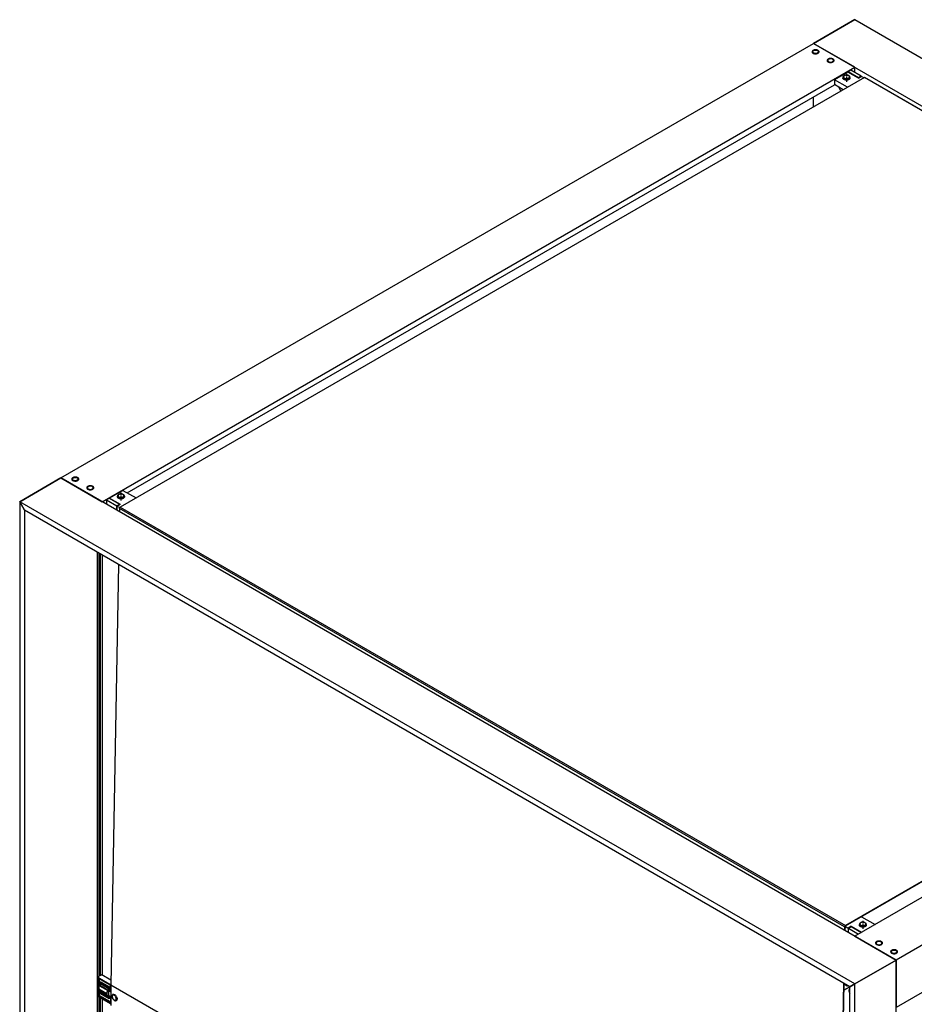
# Model space of a CAD drawing. Extents: x 1364 to 3789, y 1015 to 3815.
# Drawn here: x 1364 to 2663, y 2385 to 3815 of the extents above; entities that cross this region are included whole.
import ezdxf

# ---------------------------------------------------------------- set-up
doc = ezdxf.new("R2010")
doc.units = 0
doc.layers.add('CAPA_1', color=7, linetype='CONTINUOUS')

msp = doc.modelspace()

# ---------------------------------------------------------------- linework, layer by layer
at = {"layer": 'CAPA_1', "color": 7}
for points in [[(2516.5, 3780), (2576.4, 3814.6)], [(2576.4, 3814.6), (2516.5, 3780)], [(2576.4, 3814.6), (3788.7, 3114.6)], [(1423.9, 3149.2), (2516.5, 3780)], [(2516.5, 3780), (3728.9, 3080.1)], [(2576.4, 3745.4), (2516.5, 3780)], [(2523, 3765.9), (2523.6, 3766.3), (2524, 3766.8), (2524.3, 3767.3), (2524.5, 3767.8), (2524.4, 3768.4), (2524.2, 3768.9), (2523.8, 3769.4), (2523.3, 3769.8), (2522.6, 3770.2), (2521.9, 3770.5), (2521, 3770.8), (2520.1, 3770.9), (2519.1, 3770.9), (2518.2, 3770.8), (2517.3, 3770.7), (2516.5, 3770.4), (2515.8, 3770), (2515.2, 3769.6), (2514.7, 3769.2), (2514.4, 3768.6), (2514.3, 3768.1), (2514.4, 3767.6), (2514.6, 3767), (2514.9, 3766.5), (2515.5, 3766.1), (2516.1, 3765.7), (2516.9, 3765.4), (2517.8, 3765.2), (2518.7, 3765.1), (2519.6, 3765), (2520.5, 3765.1), (2521.4, 3765.3), (2522.3, 3765.6), (2523, 3765.9)], [(2516.4, 3769.7), (2517.1, 3770), (2517.9, 3770.2), (2518.7, 3770.4), (2519.6, 3770.4), (2520.5, 3770.3), (2521.3, 3770.1), (2522, 3769.8), (2522.6, 3769.5), (2523.1, 3769.1), (2523.4, 3768.6), (2523.5, 3768.1), (2523.5, 3767.6), (2523.3, 3767.1), (2522.9, 3766.7), (2522.3, 3766.3), (2521.7, 3766), (2520.9, 3765.7), (2520, 3765.6), (2519.2, 3765.6), (2518.3, 3765.6), (2517.5, 3765.8), (2516.8, 3766.1), (2516.1, 3766.5), (2515.7, 3766.9), (2515.4, 3767.4), (2515.2, 3767.8), (2515.3, 3768.4), (2515.5, 3768.8), (2515.9, 3769.3), (2516.4, 3769.7)], [(2544.8, 3753.3), (2545.4, 3753.7), (2545.9, 3754.2), (2546.2, 3754.7), (2546.3, 3755.2), (2546.2, 3755.8), (2546, 3756.3), (2545.7, 3756.8), (2545.1, 3757.2), (2544.5, 3757.6), (2543.7, 3757.9), (2542.8, 3758.1), (2541.9, 3758.3), (2541, 3758.3), (2540.1, 3758.2), (2539.2, 3758.1), (2538.3, 3757.8), (2537.6, 3757.4), (2537, 3757), (2536.6, 3756.6), (2536.3, 3756), (2536.1, 3755.5), (2536.2, 3755), (2536.4, 3754.4), (2536.8, 3753.9), (2537.3, 3753.5), (2538, 3753.1), (2538.7, 3752.8), (2539.6, 3752.6), (2540.5, 3752.5), (2541.4, 3752.4), (2542.4, 3752.5), (2543.3, 3752.7), (2544.1, 3752.9), (2544.8, 3753.3)], [(2544.2, 3753.7), (2544.7, 3754.1), (2545.1, 3754.5), (2545.3, 3755), (2545.4, 3755.5), (2545.2, 3756), (2544.9, 3756.5), (2544.5, 3756.9), (2543.8, 3757.2), (2543.1, 3757.5), (2542.3, 3757.7), (2541.4, 3757.8), (2540.6, 3757.7), (2539.7, 3757.6), (2538.9, 3757.4), (2538.3, 3757.1), (2537.7, 3756.7), (2537.3, 3756.2), (2537.1, 3755.7), (2537.1, 3755.2), (2537.2, 3754.7), (2537.5, 3754.3), (2538, 3753.9), (2538.6, 3753.5), (2539.3, 3753.2), (2540.1, 3753), (2541, 3753), (2541.9, 3753), (2542.7, 3753.1), (2543.5, 3753.3), (2544.2, 3753.7)], [(1483.8, 3114.6), (2576.4, 3745.4)], [(2566.2, 3738.5), (2546.8, 3727.3)], [(2563.9, 3734.1), (2563.4, 3734.1), (2562.9, 3734), (2562, 3733.8), (2561.2, 3733.5), (2560.5, 3733.1), (2559.9, 3732.5), (2559.5, 3732), (2559.2, 3731.5), (2559.2, 3731.1), (2559.2, 3730.7)], [(2567.2, 3729.8), (2567.8, 3730.2), (2568.2, 3730.6), (2568.4, 3731.1), (2568.5, 3731.6), (2568.4, 3732.1), (2568.1, 3732.5), (2567.6, 3733), (2567.1, 3733.3), (2566.4, 3733.6), (2565.6, 3733.8), (2564.8, 3733.9), (2563.9, 3734), (2563.1, 3733.9), (2562.3, 3733.7), (2561.6, 3733.4), (2561, 3733.1), (2560.5, 3732.7), (2560.2, 3732.2), (2560, 3731.7), (2560, 3731.2), (2560.2, 3730.7), (2560.6, 3730.3), (2561.1, 3729.9), (2561.7, 3729.5), (2562.5, 3729.3), (2563.3, 3729.1), (2564.1, 3729.1), (2565, 3729.1), (2565.8, 3729.2), (2566.6, 3729.5), (2567.2, 3729.8)], [(2569.3, 3730.8), (2569.3, 3730.9), (2569.3, 3731.1), (2569.2, 3731.6), (2568.9, 3732.2), (2568.5, 3732.6), (2568, 3733.1), (2567.3, 3733.4), (2566.6, 3733.8), (2566, 3733.9), (2565.4, 3734), (2564.8, 3734.1), (2564.3, 3734.1), (2563.9, 3734.1)], [(2564.2, 3736.1), (2564.2, 3732.8)], [(2564.2, 3731.5), (2564.2, 3729)], [(2581.5, 3729.7), (2566.2, 3738.5)], [(2570.7, 3741.1), (2566.5, 3738.7)], [(2581.5, 3730.1), (2566.5, 3738.7)], [(2566.5, 3738.3), (2566.5, 3738.7)], [(2585.7, 3732.5), (2570.7, 3741.1)], [(2576.4, 3737.8), (2576.4, 3745.4)], [(2585.7, 3732.5), (2581.5, 3730.1)], [(2581.5, 3729.7), (2586, 3732.3)], [(2585.7, 3732.1), (2585.7, 3732.5)], [(2589.6, 3730.2), (2586, 3732.3)], [(2590.2, 3730.6), (1510.1, 3107)], [(1520.3, 3127.4), (2547, 3720.2)], [(2546.8, 3727.3), (2546.8, 3720.4)], [(2565.6, 3716.4), (2546.8, 3727.3)], [(2559.6, 3712.9), (2546.8, 3720.4)], [(2559.2, 3730.8), (2559.2, 3730.8), (2559.2, 3730.8)], [(2569.3, 3730.8), (2569.2, 3730.2), (2568.9, 3729.7), (2568.5, 3729.2), (2567.8, 3728.8), (2567.1, 3728.4), (2566.2, 3728.1), (2565.3, 3728), (2564.3, 3727.9), (2563.3, 3727.9), (2562.3, 3728.1), (2561.5, 3728.4), (2560.7, 3728.7), (2560.1, 3729.2), (2559.6, 3729.7), (2559.3, 3730.2), (2559.2, 3730.8)], [(2559.2, 3730.8), (2559.2, 3729.7)], [(2569.3, 3729.7), (2569.2, 3729.2), (2569, 3728.7), (2568.6, 3728.2), (2568, 3727.7), (2567.3, 3727.4), (2566.5, 3727.1), (2565.6, 3726.9), (2564.7, 3726.8), (2563.8, 3726.8), (2562.8, 3726.9), (2562, 3727.1), (2561.2, 3727.4), (2560.5, 3727.7), (2559.9, 3728.2), (2559.5, 3728.7), (2559.2, 3729.2), (2559.2, 3729.7)], [(2564.2, 3727.7), (2564.2, 3724.5)], [(2569.3, 3729.7), (2569.3, 3730.8)], [(2581.5, 3729.7), (2581.5, 3730.1)], [(2590.2, 3730.6), (2590.6, 3730.7), (2591, 3730.7)], [(3642.7, 3122.9), (2590.2, 3730.6)], [(3643.5, 3123), (2591, 3730.7)], [(2553, 3716.7), (2556.3, 3711)], [(2556.3, 3711), (2553, 3716.7)], [(2516.5, 3688), (2516.5, 3702.6)], [(1364.1, 3114.6), (1423.9, 3149.2)], [(1423.9, 3149.2), (1364.1, 3114.6)], [(2636.3, 2449.2), (1423.9, 3149.2)], [(1423.9, 3149.2), (1483.8, 3114.6)], [(1448.3, 3145.5), (1448.9, 3145.9), (1449.4, 3146.3), (1449.7, 3146.9), (1449.8, 3147.4), (1449.8, 3147.9), (1449.6, 3148.5), (1449.2, 3149), (1448.7, 3149.4), (1448, 3149.8), (1447.2, 3150.1), (1446.4, 3150.3), (1445.4, 3150.4), (1444.5, 3150.5), (1443.6, 3150.4), (1442.7, 3150.2), (1441.9, 3150), (1441.2, 3149.6), (1440.6, 3149.2), (1440.1, 3148.7), (1439.8, 3148.2), (1439.7, 3147.7), (1439.7, 3147.1), (1439.9, 3146.6), (1440.3, 3146.1), (1440.8, 3145.7), (1441.5, 3145.3), (1442.3, 3145), (1443.1, 3144.8), (1444, 3144.6), (1445, 3144.6), (1445.9, 3144.7), (1446.8, 3144.8), (1447.6, 3145.1), (1448.3, 3145.5)], [(1441.8, 3149.2), (1442.5, 3149.6), (1443.2, 3149.8), (1444.1, 3149.9), (1445, 3149.9), (1445.8, 3149.9), (1446.6, 3149.7), (1447.4, 3149.4), (1448, 3149), (1448.5, 3148.6), (1448.8, 3148.2), (1448.9, 3147.7), (1448.9, 3147.2), (1448.6, 3146.7), (1448.2, 3146.2), (1447.7, 3145.8), (1447, 3145.5), (1446.2, 3145.3), (1445.4, 3145.2), (1444.5, 3145.1), (1443.7, 3145.2), (1442.9, 3145.4), (1442.1, 3145.7), (1441.5, 3146), (1441, 3146.4), (1440.7, 3146.9), (1440.6, 3147.4), (1440.6, 3147.9), (1440.9, 3148.4), (1441.2, 3148.8), (1441.8, 3149.2)], [(1470.2, 3132.9), (1470.8, 3133.3), (1471.2, 3133.7), (1471.5, 3134.3), (1471.7, 3134.8), (1471.6, 3135.3), (1471.4, 3135.9), (1471, 3136.4), (1470.5, 3136.8), (1469.8, 3137.2), (1469, 3137.5), (1468.2, 3137.7), (1467.3, 3137.8), (1466.3, 3137.9), (1465.4, 3137.8), (1464.5, 3137.6), (1463.7, 3137.3), (1463, 3137), (1462.4, 3136.6), (1461.9, 3136.1), (1461.6, 3135.6), (1461.5, 3135.1), (1461.5, 3134.5), (1461.8, 3134), (1462.1, 3133.5), (1462.7, 3133.1), (1463.3, 3132.7), (1464.1, 3132.4), (1465, 3132.1), (1465.9, 3132), (1466.8, 3132), (1467.7, 3132.1), (1468.6, 3132.2), (1469.4, 3132.5), (1470.2, 3132.9)], [(1469.5, 3133.2), (1470.1, 3133.6), (1470.5, 3134.1), (1470.7, 3134.5), (1470.7, 3135.1), (1470.6, 3135.5), (1470.3, 3136), (1469.8, 3136.4), (1469.2, 3136.8), (1468.5, 3137.1), (1467.7, 3137.3), (1466.8, 3137.3), (1465.9, 3137.3), (1465.1, 3137.2), (1464.3, 3136.9), (1463.6, 3136.6), (1463.1, 3136.2), (1462.7, 3135.8), (1462.5, 3135.3), (1462.4, 3134.8), (1462.5, 3134.3), (1462.9, 3133.8), (1463.3, 3133.4), (1464, 3133.1), (1464.7, 3132.8), (1465.5, 3132.6), (1466.4, 3132.5), (1467.2, 3132.5), (1468.1, 3132.7), (1468.8, 3132.9), (1469.5, 3133.2)], [(1514, 3131), (1494.6, 3119.8)], [(1514, 3131), (1532.9, 3120.1)], [(1494.3, 3119.6), (1490.1, 3117.2)], [(1490.1, 3117.2), (1505, 3108.6)], [(1490.1, 3117.2), (1490.1, 3111)], [(1494.3, 3119.6), (1509.2, 3111)], [(1494.6, 3119.8), (1509.8, 3111)], [(1494.6, 3119.8), (1494.6, 3119.5)], [(1516.1, 3122.7), (1516, 3122.2), (1515.7, 3121.7), (1515.3, 3121.2), (1514.7, 3120.8), (1514.1, 3120.4), (1513.3, 3120.1), (1512.4, 3119.9), (1511.4, 3119.8), (1510.5, 3119.8), (1509.6, 3119.9), (1508.7, 3120.1), (1507.9, 3120.4), (1507.2, 3120.8), (1506.7, 3121.2), (1506.2, 3121.7), (1506, 3122.2), (1505.9, 3122.8)], [(1505.9, 3122.7), (1505.9, 3121.6)], [(1516.1, 3121.6), (1516, 3121.1), (1515.7, 3120.6), (1515.3, 3120.1), (1514.8, 3119.7), (1514.1, 3119.3), (1513.3, 3119), (1512.4, 3118.8), (1511.5, 3118.7), (1510.5, 3118.7), (1509.6, 3118.8), (1508.7, 3119), (1507.9, 3119.3), (1507.2, 3119.7), (1506.7, 3120.1), (1506.3, 3120.6), (1506, 3121.1), (1505.9, 3121.6)], [(1510.9, 3126), (1510.4, 3126), (1510, 3126), (1509, 3125.8), (1508.2, 3125.5), (1507.4, 3125.1), (1506.8, 3124.6), (1506.4, 3124.1), (1506.1, 3123.6), (1506, 3123.2), (1506, 3122.8)], [(1514, 3121.7), (1514.5, 3122.1), (1514.9, 3122.5), (1515.2, 3123), (1515.2, 3123.5), (1515.1, 3124), (1514.8, 3124.5), (1514.4, 3124.9), (1513.8, 3125.2), (1513.1, 3125.5), (1512.4, 3125.7), (1511.5, 3125.9), (1510.7, 3125.9), (1509.8, 3125.8), (1509, 3125.6), (1508.3, 3125.3), (1507.7, 3125), (1507.2, 3124.6), (1506.9, 3124.1), (1506.8, 3123.6), (1506.8, 3123.1), (1507, 3122.6), (1507.3, 3122.2), (1507.9, 3121.8), (1508.5, 3121.5), (1509.2, 3121.2), (1510, 3121.1), (1510.9, 3121), (1511.7, 3121), (1512.6, 3121.2), (1513.3, 3121.4), (1514, 3121.7)], [(1514.4, 3125.2), (1514, 3125.4), (1513.6, 3125.6), (1513, 3125.8), (1512.4, 3125.9), (1511.8, 3126), (1511.4, 3126), (1510.9, 3126)], [(1511, 3128), (1511, 3124.7)], [(1511, 3123.5), (1511, 3120.9)], [(1511, 3119.6), (1511, 3116.4)], [(1516, 3122.8), (1516, 3123), (1516, 3123.2), (1515.9, 3123.7), (1515.6, 3124.2), (1515.1, 3124.8), (1514.4, 3125.2)], [(1516.1, 3122.8), (1516.1, 3122.8), (1516.1, 3122.7)], [(1516.1, 3121.6), (1516.1, 3122.7)], [(3643.1, 3122.3), (2562.2, 2498.2)], [(3642.7, 3122.9), (2562.6, 2499.3)], [(1364.1, 3114.6), (1371.2, 3102.2)], [(2576.4, 2414.7), (1364.1, 3114.6)], [(1371.2, 3102.2), (1364.1, 3114.6)], [(1364.1, 3114.6), (1364.1, 1714.7)], [(1509.2, 3111), (1505, 3108.6)], [(1505, 3108.6), (1505, 3102.3)], [(1505.3, 3108.4), (1509.8, 3111)], [(1505.3, 3102.2), (1505.3, 3108.4)], [(1505.3, 3108.4), (1509.3, 3106.1)], [(1508.9, 3105), (1508.8, 3100.2)], [(1508.9, 3105), (1509, 3105.5), (1509.3, 3106.1), (1509.7, 3106.6), (1510.1, 3107)], [(2561.4, 2497.3), (1508.9, 3105)], [(1509.2, 3111), (1509.2, 3110.6)], [(1510.1, 3107), (2562.6, 2499.3)], [(3669, 3114.6), (2576.4, 2483.8)], [(2569.2, 2410.5), (1371.2, 3102.2)], [(1371.2, 3102.2), (1371.2, 1718.9)], [(3728.9, 3080.1), (2636.3, 2449.2)], [(1476.6, 3041.3), (1476.6, 1779.7)], [(1478.9, 3040), (1478.9, 2425.1)], [(1480, 2427.4), (1480, 3039.4)], [(1481.5, 2426.6), (1481.5, 3038.5)], [(1483.8, 3037.2), (1483.8, 2427.3)], [(1507.4, 3023.5), (1496.2, 2413.1)], [(3728.9, 3010.9), (2636.3, 2380.1)], [(2588, 2504.2), (2587.5, 2504.2), (2587, 2504.1), (2586.1, 2504), (2585.2, 2503.7), (2584.5, 2503.3), (2583.8, 2502.8), (2583.4, 2502.3), (2583.1, 2501.8), (2583, 2501.4), (2583, 2500.9)], [(2591, 2499.9), (2591.6, 2500.3), (2592, 2500.7), (2592.2, 2501.2), (2592.3, 2501.7), (2592.2, 2502.2), (2591.9, 2502.6), (2591.4, 2503.1), (2590.9, 2503.4), (2590.2, 2503.7), (2589.4, 2503.9), (2588.6, 2504), (2587.7, 2504), (2586.9, 2504), (2586.1, 2503.8), (2585.4, 2503.5), (2584.7, 2503.2), (2584.3, 2502.7), (2584, 2502.3), (2583.8, 2501.8), (2583.8, 2501.3), (2584, 2500.8), (2584.4, 2500.4), (2584.9, 2500), (2585.5, 2499.6), (2586.3, 2499.4), (2587.1, 2499.2), (2587.9, 2499.2), (2588.8, 2499.2), (2589.6, 2499.3), (2590.4, 2499.6), (2591, 2499.9)], [(2586.1, 2512.1), (2605.7, 2500.7)], [(2588, 2506.2), (2588, 2502.9)], [(2591.4, 2503.4), (2591.1, 2503.6), (2590.6, 2503.8), (2590.1, 2503.9), (2589.5, 2504.1), (2588.9, 2504.2), (2588.4, 2504.2), (2588, 2504.2)], [(2593, 2501), (2593.1, 2501.2), (2593.1, 2501.4), (2592.9, 2501.9), (2592.6, 2502.4), (2592.1, 2502.9), (2591.4, 2503.4)], [(2561.4, 2497.3), (2561.3, 2492.5)], [(2562.6, 2499.3), (2562.1, 2499), (2561.8, 2498.5), (2561.5, 2497.9), (2561.4, 2497.3)], [(2562.2, 2498.2), (2562, 2492.1)], [(2562.2, 2498.2), (2566.8, 2495.6)], [(2571.3, 2498.2), (2566.8, 2495.6)], [(2566.8, 2495.6), (2566.8, 2489.3)], [(2567.1, 2495.4), (2571.3, 2497.8)], [(2567.1, 2495.4), (2581.8, 2486.9)], [(2567.1, 2489.2), (2567.1, 2495.4)], [(2571.3, 2498.2), (2571.3, 2497.8)], [(2571.3, 2498.2), (2586.3, 2489.5)], [(2571.3, 2497.8), (2586, 2489.3)], [(2593.1, 2500.9), (2593, 2500.4), (2592.8, 2499.9), (2592.3, 2499.4), (2591.8, 2498.9), (2591.1, 2498.6), (2590.3, 2498.3), (2589.4, 2498.1), (2588.5, 2498), (2587.5, 2498), (2586.6, 2498.1), (2585.7, 2498.3), (2584.9, 2498.6), (2584.3, 2499), (2583.7, 2499.4), (2583.3, 2499.9), (2583, 2500.4), (2583, 2500.9)], [(2583, 2500.9), (2583, 2499.8)], [(2593.1, 2499.8), (2593, 2499.3), (2592.8, 2498.8), (2592.3, 2498.3), (2591.8, 2497.8), (2591.1, 2497.5), (2590.3, 2497.2), (2589.4, 2497), (2588.5, 2496.9), (2587.6, 2496.9), (2586.6, 2497), (2585.8, 2497.2), (2585, 2497.5), (2584.3, 2497.8), (2583.7, 2498.3), (2583.3, 2498.8), (2583, 2499.3), (2583, 2499.8)], [(2588, 2501.6), (2588, 2499.1)], [(2588, 2497.8), (2588, 2494.5)], [(2593.1, 2501), (2593.1, 2500.9), (2593.1, 2500.9)], [(2593.1, 2499.8), (2593.1, 2500.9)], [(2576.4, 2483.8), (2636.3, 2449.2)], [(2615.1, 2471.8), (2615.7, 2472.2), (2616.2, 2472.7), (2616.5, 2473.2), (2616.6, 2473.7), (2616.6, 2474.3), (2616.4, 2474.8), (2616, 2475.3), (2615.5, 2475.7), (2614.8, 2476.1), (2614, 2476.4), (2613.2, 2476.7), (2612.3, 2476.8), (2611.3, 2476.8), (2610.4, 2476.7), (2609.5, 2476.6), (2608.7, 2476.3), (2608, 2475.9), (2607.4, 2475.5), (2606.9, 2475.1), (2606.6, 2474.5), (2606.5, 2474), (2606.5, 2473.5), (2606.7, 2472.9), (2607.1, 2472.4), (2607.6, 2472), (2608.3, 2471.6), (2609.1, 2471.3), (2609.9, 2471.1), (2610.9, 2471), (2611.8, 2470.9), (2612.7, 2471), (2613.6, 2471.2), (2614.4, 2471.5), (2615.1, 2471.8)], [(2614.5, 2472.2), (2615.1, 2472.6), (2615.5, 2473), (2615.7, 2473.5), (2615.7, 2474), (2615.6, 2474.5), (2615.3, 2475), (2614.8, 2475.4), (2614.2, 2475.7), (2613.5, 2476), (2612.6, 2476.2), (2611.8, 2476.3), (2610.9, 2476.2), (2610.1, 2476.1), (2609.3, 2475.9), (2608.6, 2475.6), (2608.1, 2475.2), (2607.7, 2474.7), (2607.4, 2474.2), (2607.4, 2473.7), (2607.5, 2473.2), (2607.8, 2472.8), (2608.3, 2472.4), (2608.9, 2472), (2609.7, 2471.7), (2610.5, 2471.5), (2611.3, 2471.5), (2612.2, 2471.5), (2613.1, 2471.6), (2613.8, 2471.9), (2614.5, 2472.2)], [(2637, 2459.2), (2637.6, 2459.6), (2638, 2460.1), (2638.3, 2460.6), (2638.5, 2461.1), (2638.4, 2461.7), (2638.2, 2462.2), (2637.8, 2462.7), (2637.3, 2463.1), (2636.6, 2463.5), (2635.9, 2463.8), (2635, 2464), (2634.1, 2464.2), (2633.2, 2464.2), (2632.2, 2464.1), (2631.3, 2463.9), (2630.5, 2463.7), (2629.8, 2463.3), (2629.2, 2462.9), (2628.7, 2462.5), (2628.4, 2461.9), (2628.3, 2461.4), (2628.4, 2460.9), (2628.6, 2460.3), (2629, 2459.8), (2629.5, 2459.4), (2630.1, 2459), (2630.9, 2458.7), (2631.8, 2458.5), (2632.7, 2458.4), (2633.6, 2458.3), (2634.6, 2458.4), (2635.4, 2458.6), (2636.3, 2458.8), (2637, 2459.2)], [(2630.4, 2463), (2631.1, 2463.3), (2631.9, 2463.5), (2632.7, 2463.6), (2633.6, 2463.7), (2634.5, 2463.6), (2635.3, 2463.4), (2636, 2463.1), (2636.6, 2462.8), (2637.1, 2462.4), (2637.4, 2461.9), (2637.6, 2461.4), (2637.5, 2460.9), (2637.3, 2460.4), (2636.9, 2460), (2636.3, 2459.6), (2635.7, 2459.2), (2634.9, 2459), (2634, 2458.9), (2633.2, 2458.9), (2632.3, 2458.9), (2631.5, 2459.1), (2630.8, 2459.4), (2630.1, 2459.8), (2629.7, 2460.2), (2629.4, 2460.6), (2629.2, 2461.1), (2629.3, 2461.6), (2629.5, 2462.1), (2629.9, 2462.6), (2630.4, 2463)], [(2636.3, 2449.2), (2576.4, 2414.7)], [(2576.4, 2414.7), (2636.3, 2449.2)], [(2636.3, 1049.4), (2636.3, 2449.2)], [(2636.3, 2449.2), (2636.3, 2380.1)], [(1479.1, 2425.2), (1477.4, 2424.2)], [(1479.1, 2425.2), (1477.4, 2424.2)], [(1477.4, 2424.1), (1477.4, 2424.2), (1477.4, 2424.2)], [(1477.4, 2424.2), (1496.2, 2413.4)], [(1477.4, 2424.1), (1477.4, 2424.1), (1477.4, 2424.2)], [(1477.4, 2424.2), (1477.4, 2424.2), (1477.4, 2424.2)], [(1477.4, 2424.2), (1477.4, 2396.6)], [(1496.2, 2413.2), (1477.4, 2424.1)], [(1477.4, 2424.1), (1477.4, 2396.5)], [(1478.1, 2423), (1478, 2423), (1478, 2422.9)], [(1478, 2422.9), (1478, 2422.9), (1478.1, 2422.9)], [(1478, 2422.9), (1478, 2413.9)], [(1478.1, 2423), (1478.1, 2423), (1478.1, 2423)], [(1478.1, 2422.9), (1478.1, 2423)], [(1478.1, 2423), (1478.1, 2422.9)], [(1495.7, 2412.9), (1478.1, 2423)], [(1478.1, 2423), (1478.1, 2423), (1478.1, 2423), (1478.1, 2423)], [(1478.1, 2423), (1495.7, 2412.8)], [(1478.1, 2422.9), (1478.1, 2413.9)], [(1480, 2428.3), (1478.9, 2428.9)], [(1480, 2428.2), (1478.9, 2428.8)], [(1478.9, 2425.4), (1479.1, 2425.3)], [(1479.1, 2425.2), (1478.9, 2425.3)], [(1479.1, 2425.3), (1479.1, 2425.3), (1479.1, 2425.2)], [(1479.1, 2425.3), (1479.2, 2425.2), (1479.1, 2425.2)], [(1479.1, 2425.2), (1479.1, 2425.2)], [(1479.1, 2425.2), (1479.1, 2425.2)], [(1479.1, 2425.2), (1479.1, 2425.2), (1479.1, 2425.2)], [(1479.1, 2425.2), (1479.1, 2425.2), (1479.1, 2425.2), (1479.1, 2425.2)], [(1479.4, 2414.7), (1479.4, 2422.2)], [(1479.6, 2422.1), (1479.6, 2414.7)], [(1479.7, 2427.7), (1480, 2427.8)], [(1479.8, 2427.6), (1479.8, 2427.6), (1479.7, 2427.7)], [(1479.7, 2427.5), (1479.7, 2427.6), (1479.7, 2427.7)], [(1479.8, 2427.5), (1479.7, 2427.5), (1479.7, 2427.5)], [(1481.4, 2426.6), (1479.7, 2427.5)], [(1479.8, 2427.5), (1479.8, 2427.5), (1479.7, 2427.5), (1479.7, 2427.5)], [(1480, 2427.7), (1479.8, 2427.6)], [(1479.8, 2427.6), (1479.8, 2427.6)], [(1479.8, 2427.6), (1479.8, 2427.5)], [(1481.4, 2426.6), (1479.8, 2427.5)], [(1481.4, 2417.3), (1480.1, 2416.5)], [(1480.2, 2416.5), (1480.1, 2416.5), (1480.1, 2416.4)], [(1480.1, 2416.5), (1480.1, 2416.5), (1480.1, 2416.4)], [(1480.2, 2416.5), (1480.1, 2416.5), (1480.1, 2416.5)], [(1480.1, 2416.5), (1480.1, 2412.7)], [(1480.1, 2416.4), (1480.1, 2412.7)], [(1493.4, 2408.8), (1480.1, 2416.4)], [(1481.5, 2417.3), (1480.2, 2416.5)], [(1480.2, 2416.5), (1493.5, 2408.9)], [(1481.4, 2426.6), (1481.4, 2426.6), (1481.4, 2426.6)], [(1481.6, 2426.6), (1481.5, 2426.5), (1481.4, 2426.6)], [(1481.6, 2426.6), (1481.6, 2426.6), (1481.6, 2426.6), (1481.6, 2426.6), (1481.5, 2426.6), (1481.5, 2426.6), (1481.5, 2426.6), (1481.5, 2426.6), (1481.5, 2426.6), (1481.5, 2426.6), (1481.4, 2426.6), (1481.4, 2426.6), (1481.4, 2426.6)], [(1481.5, 2417.4), (1481.4, 2417.5), (1481.4, 2417.4)], [(1481.4, 2417.4), (1481.4, 2417.4), (1481.4, 2417.3)], [(1481.4, 2417.4), (1481.4, 2417.3)], [(1481.4, 2417.4), (1481.4, 2417.4), (1481.4, 2417.3), (1481.4, 2417.3), (1481.4, 2417.3)], [(1481.5, 2417.3), (1481.4, 2417.3)], [(1481.5, 2417.4), (1481.5, 2417.4), (1481.5, 2417.3)], [(1494.9, 2409.7), (1481.5, 2417.4)], [(1494.8, 2409.6), (1481.5, 2417.3)], [(1483.3, 2427.5), (1481.6, 2426.6)], [(1483.3, 2427.5), (1481.6, 2426.6)], [(1481.6, 2426.6), (1481.6, 2426.6), (1481.6, 2426.6)], [(1483.3, 2427.5), (1483.3, 2427.5), (1483.3, 2427.5)], [(1483.3, 2427.5), (1483.3, 2427.5), (1483.3, 2427.5)], [(1496.4, 2420), (1483.3, 2427.5)], [(1496.4, 2420), (1483.3, 2427.5)], [(1477.9, 2413.1), (1477.9, 2407.1)], [(1477.9, 2413.1), (1480.1, 2411.8)], [(1478, 2413), (1477.9, 2413.1)], [(1477.9, 2407.1), (1478, 2407.1), (1478.1, 2407.1)], [(1477.9, 2407.1), (1478, 2407), (1478.1, 2406.9)], [(1478.1, 2413.9), (1478, 2413.9), (1478, 2413.9)], [(1478.1, 2413.7), (1478, 2413.8), (1478, 2413.9)], [(1478, 2413), (1480.1, 2411.8)], [(1478, 2406.1), (1478, 2406.2), (1478.1, 2406.2)], [(1478.1, 2406.1), (1478, 2406.1), (1478, 2406.1)], [(1478, 2397), (1478, 2406.1)], [(1478.1, 2413.9), (1479.4, 2414.7)], [(1478.2, 2413.8), (1478.1, 2413.9)], [(1478.2, 2413.8), (1478.1, 2413.7), (1478.1, 2413.7)], [(1480, 2412.6), (1478.1, 2413.7)], [(1478.1, 2413), (1478.1, 2407.1)], [(1478.1, 2407.1), (1478.8, 2407.5)], [(1478.8, 2407.3), (1478.1, 2407)], [(1478.1, 2407), (1478.1, 2407), (1478.1, 2407.1)], [(1478.1, 2406.9), (1478.1, 2406.9), (1478.1, 2407)], [(1478.1, 2407), (1478.8, 2406.6)], [(1478.8, 2406.5), (1478.1, 2406.9)], [(1478.1, 2406.1), (1478.1, 2406.1), (1478.1, 2406.2)], [(1478.1, 2406.2), (1478.9, 2405.7)], [(1478.1, 2406.1), (1478.1, 2406.1)], [(1478.1, 2406.1), (1478.1, 2406.1)], [(1478.1, 2406.1), (1478.1, 2397)], [(1478.1, 2406.1), (1478.1, 2406.1), (1478.1, 2406.1)], [(1478.1, 2406.1), (1478.1, 2406.1), (1478.1, 2406.1), (1478.1, 2406.1)], [(1478.1, 2406.1), (1478.9, 2405.7)], [(1479.5, 2414.6), (1478.2, 2413.8)], [(1478.2, 2413.8), (1480, 2412.7)], [(1478.8, 2407.3), (1478.8, 2407.3), (1478.7, 2407.3), (1478.7, 2407.3)], [(1478.7, 2407.3), (1490.6, 2400.5)], [(1478.7, 2407), (1490.6, 2400.1)], [(1478.7, 2407), (1478.7, 2407), (1478.7, 2406.9), (1478.7, 2406.9), (1478.8, 2406.9), (1478.8, 2406.9)], [(1478.8, 2407), (1478.7, 2407)], [(1480.1, 2411.9), (1479.6, 2410.7), (1479.1, 2409.6), (1478.9, 2408.4), (1478.8, 2407.3)], [(1478.8, 2407.3), (1478.9, 2408.4), (1479.1, 2409.6), (1479.6, 2410.8), (1480.1, 2411.9)], [(1478.8, 2407.3), (1490.5, 2400.5)], [(1478.8, 2407.2), (1478.8, 2407.1), (1478.8, 2407)], [(1479.1, 2405.2), (1478.9, 2406), (1478.8, 2407)], [(1490.5, 2400.1), (1478.8, 2406.9)], [(1478.8, 2406.9), (1478.9, 2405.9), (1479.1, 2405.1), (1479.6, 2404.4), (1480.1, 2403.9)], [(1479.5, 2414.6), (1479.5, 2414.6), (1479.4, 2414.7)], [(1479.6, 2414.7), (1479.5, 2414.7), (1479.4, 2414.7)], [(1479.4, 2397.8), (1479.4, 2404.5)], [(1479.6, 2414.7), (1479.5, 2414.6), (1479.5, 2414.6)], [(1480.1, 2414.2), (1479.5, 2414.6)], [(1479.6, 2414.7), (1480.1, 2414.4)], [(1479.6, 2404.4), (1479.6, 2397.8)], [(1479.7, 2411.1), (1479.8, 2411.5), (1479.9, 2411.9)], [(1480, 2411.9), (1479.9, 2411.5), (1479.9, 2411.3)], [(1480.1, 2412.7), (1480, 2412.7)], [(1480, 2412.7), (1480, 2412.6), (1480, 2412.6)], [(1480, 2412.7), (1480.1, 2412.7)], [(1480, 2412.6), (1480.1, 2412.6), (1480.1, 2412.7)], [(1480.1, 2412.7), (1480.1, 2412.7), (1480.1, 2412.7)], [(1480.1, 2412.7), (1480.1, 2412.7), (1480.1, 2412.7)], [(1480.1, 2412.7), (1480.1, 2412.7), (1480.1, 2412.7), (1480.1, 2412.7)], [(1480.3, 2412.3), (1480.3, 2412.1), (1480.1, 2411.9)], [(1480.1, 2411.9), (1492, 2405.1)], [(1491.8, 2405.1), (1480.1, 2411.9)], [(1480.1, 2411.9), (1480.1, 2411.9), (1480.1, 2411.9), (1480.1, 2411.9), (1480.1, 2411.9), (1480.1, 2411.9)], [(1480.1, 2411.9), (1480.1, 2411.9)], [(1480.1, 2401.1), (1480.1, 2403.9)], [(1480.1, 2403.9), (1491.8, 2397.1)], [(1480.1, 2403.9), (1480.1, 2403.9), (1480.1, 2403.9)], [(1480.1, 2403.9), (1491.8, 2397.1)], [(1480.1, 2403.9), (1480.1, 2401.1)], [(1480.3, 2412.3), (1481.2, 2413.5), (1482.1, 2414.6)], [(1492.2, 2405.4), (1480.3, 2412.3)], [(1480.4, 2412.3), (1480.4, 2412.3), (1480.4, 2412.3), (1480.3, 2412.3), (1480.3, 2412.3), (1480.3, 2412.3)], [(1480.3, 2412.3), (1480.3, 2412.3)], [(1482.1, 2414.6), (1481.2, 2413.5), (1480.4, 2412.3)], [(1480.4, 2412.3), (1492.1, 2405.6)], [(1480.7, 2415.3), (1480.8, 2415.2), (1480.8, 2415.3)], [(1480.7, 2412.9), (1480.7, 2415.3)], [(1480.7, 2415.3), (1480.7, 2415.3), (1480.8, 2415.3)], [(1480.7, 2401.6), (1480.7, 2403.5)], [(1480.8, 2415.3), (1480.8, 2415.3), (1480.8, 2415.3)], [(1480.8, 2415.3), (1480.8, 2415.3)], [(1480.8, 2415.3), (1480.8, 2413)], [(1480.9, 2415.3), (1480.8, 2415.3)], [(1480.8, 2415.3), (1492.7, 2408.5)], [(1480.8, 2415.3), (1480.8, 2415.3), (1480.8, 2415.3), (1480.8, 2415.3)], [(1480.8, 2415.3), (1492.7, 2408.4)], [(1480.8, 2403.5), (1480.8, 2401.6)], [(1480.8, 2401.6), (1482.5, 2402.5)], [(1482.6, 2402.4), (1480.9, 2401.5)], [(1490.5, 2400.5), (1490.6, 2401.6), (1490.9, 2402.8), (1491.3, 2403.9), (1491.8, 2405.1)], [(1492, 2405.1), (1491.4, 2403.9), (1491, 2402.8), (1490.7, 2401.6), (1490.6, 2400.5)], [(1492, 2405.1), (1491.9, 2405.1), (1491.9, 2405.1), (1491.9, 2405.1), (1491.8, 2405.1), (1491.8, 2405.1)], [(1492, 2405.1), (1492.1, 2405.2), (1492.2, 2405.4)], [(1492, 2405.1), (1492, 2405.1)], [(1492.1, 2405.6), (1492.4, 2406.1), (1492.8, 2406.6)], [(1492.2, 2405.4), (1492.2, 2405.5), (1492.1, 2405.5), (1492.1, 2405.5), (1492.1, 2405.6), (1492.1, 2405.6)], [(1492.8, 2406.4), (1492.5, 2405.9), (1492.2, 2405.4)], [(1492.2, 2405.4), (1492.2, 2405.4)], [(1492.7, 2408.5), (1492.7, 2408.5), (1492.7, 2408.4)], [(1492.7, 2408.5), (1492.8, 2408.4), (1492.8, 2408.3)], [(1492.7, 2408.4), (1492.7, 2408.4), (1492.7, 2408.4), (1492.7, 2408.4), (1492.7, 2408.4), (1492.7, 2408.4), (1492.7, 2408.4), (1492.8, 2408.4), (1492.8, 2408.4), (1492.8, 2408.3), (1492.8, 2408.3), (1492.8, 2408.3), (1492.8, 2408.3)], [(1492.8, 2408.3), (1492.8, 2408.3), (1492.8, 2408.3)], [(1492.8, 2408.3), (1492.8, 2394.6)], [(1492.8, 2408.3), (1492.8, 2394.6)], [(1493.5, 2408.9), (1493.4, 2408.8), (1493.4, 2408.8)], [(1493.5, 2408.8), (1493.5, 2408.7), (1493.4, 2408.8)], [(1493.4, 2408.8), (1493.4, 2405)], [(1493.4, 2405), (1493.5, 2405), (1493.5, 2405)], [(1493.4, 2405), (1493.4, 2404.9), (1493.5, 2404.8)], [(1493.5, 2408.9), (1494.8, 2409.6)], [(1494.9, 2409.5), (1493.5, 2408.8)], [(1493.5, 2408.8), (1493.5, 2408.8), (1493.5, 2408.9)], [(1493.5, 2408.8), (1493.5, 2405)], [(1493.5, 2405), (1494.9, 2405.8)], [(1493.6, 2404.9), (1493.5, 2405)], [(1493.5, 2404.8), (1493.5, 2404.8), (1493.6, 2404.9)], [(1495.7, 2403.5), (1493.5, 2404.8)], [(1494.9, 2405.7), (1493.6, 2404.9)], [(1493.6, 2404.9), (1495.8, 2403.6)], [(1494.9, 2409.7), (1494.8, 2409.7), (1494.8, 2409.6)], [(1494.9, 2409.5), (1494.8, 2409.6)], [(1495, 2409.5), (1494.9, 2409.7), (1494.9, 2409.7)], [(1494.9, 2409.5), (1494.9, 2409.6), (1495, 2409.5)], [(1494.9, 2405.8), (1494.9, 2409.5)], [(1494.9, 2405.7), (1494.9, 2405.7), (1494.9, 2405.8)], [(1494.9, 2405.7), (1495, 2405.7), (1495, 2405.8)], [(1495, 2405.8), (1494.9, 2405.8), (1494.9, 2405.8)], [(1495.8, 2405.1), (1494.9, 2405.7)], [(1495, 2409.5), (1495, 2405.8)], [(1495, 2405.8), (1495.8, 2405.3)], [(1495.7, 2412.9), (1495.7, 2412.8), (1495.7, 2412.8)], [(1495.8, 2412.7), (1495.8, 2412.8), (1495.7, 2412.9)], [(1495.7, 2412.8), (1495.7, 2412.8), (1495.7, 2412.8), (1495.7, 2412.8), (1495.8, 2412.8), (1495.8, 2412.8), (1495.8, 2412.8), (1495.8, 2412.7), (1495.8, 2412.7), (1495.8, 2412.7), (1495.8, 2412.7), (1495.8, 2412.7), (1495.8, 2412.7)], [(1495.7, 2403.5), (1495.7, 2403.6), (1495.8, 2403.6)], [(1495.7, 2403.5), (1495.8, 2403.5), (1495.8, 2403.6)], [(1495.8, 2412.7), (1495.8, 2412.7), (1495.8, 2412.7)], [(1495.8, 2403.6), (1495.8, 2412.7)], [(1495.8, 2412.7), (1495.8, 2403.6)], [(1495.8, 2403.6), (1495.8, 2403.6)], [(1495.8, 2403.6), (1495.8, 2403.6), (1495.8, 2403.6)], [(1495.8, 2403.6), (1495.8, 2403.6)], [(1495.8, 2403.6), (1495.8, 2403.6), (1495.8, 2403.6), (1495.8, 2403.6)], [(1496.2, 2413.1), (2548.7, 1805.4)], [(1496.2, 2413.1), (1496.2, 2383.4)], [(2559.9, 2415.9), (2548.7, 1805.4)], [(2560.6, 2415.5), (2549.5, 1805.9)], [(2569.2, 2410.5), (2560.5, 2405.5)], [(2560.5, 2405.5), (2569.2, 2410.5)], [(2561, 2415.2), (2561.5, 2414.4), (2562.1, 2413.7), (2562.7, 2413), (2563.4, 2412.5), (2564.1, 2412.1), (2564.7, 2411.9), (2565.3, 2411.8), (2565.9, 2411.9), (2566.4, 2412.1)], [(2563.7, 2412.3), (2563, 2412.8), (2562.3, 2413.5), (2561.6, 2414.3), (2561, 2415.2)], [(2566.4, 2412.1), (2565.8, 2411.9), (2565.2, 2411.8), (2564.5, 2412), (2563.7, 2412.3)], [(2569.2, 2407.3), (2568.7, 2407), (2568.4, 2406.5), (2568.1, 2406), (2568, 2405.3), (2568, 2404.5), (2568.1, 2403.7), (2568.4, 2402.8), (2568.7, 2401.9), (2569.2, 2401.1)], [(2569.2, 2401.1), (2568.7, 2401.9), (2568.4, 2402.8), (2568.1, 2403.7), (2568, 2404.5), (2568, 2405.3), (2568.1, 2406), (2568.4, 2406.5), (2568.7, 2407), (2569.2, 2407.3)], [(2569.2, 2410.5), (2576.4, 2414.7)], [(2576.4, 2414.7), (2569.2, 2410.5)], [(2569.2, 1027.2), (2569.2, 2410.5)], [(2576.4, 1014.8), (2576.4, 2414.7)], [(1477.4, 2396.6), (1477.4, 2396.6), (1477.4, 2396.5)], [(1477.4, 2396.5), (1477.4, 2396.5), (1477.4, 2396.5)], [(1477.4, 2396.5), (1496.2, 2385.7)], [(1477.4, 2396.5), (1496.2, 2385.6)], [(1478.1, 2397), (1478, 2397), (1478, 2397)], [(1478.1, 2396.8), (1478, 2396.9), (1478, 2397)], [(1478.1, 2397), (1479.4, 2397.8)], [(1478.1, 2397), (1478.2, 2396.9)], [(1478.1, 2396.8), (1478.1, 2396.9), (1478.2, 2396.9)], [(1495.7, 2386.7), (1478.1, 2396.8)], [(1479.5, 2397.7), (1478.2, 2396.9)], [(1478.2, 2396.9), (1495.8, 2386.8)], [(1478.9, 2395.6), (1478.9, 1781.1)], [(1479.4, 2397.8), (1479.5, 2397.7), (1479.5, 2397.7)], [(1479.6, 2397.8), (1479.5, 2397.8), (1479.4, 2397.8)], [(1479.6, 2397.8), (1479.5, 2397.7), (1479.5, 2397.7)], [(1495.8, 2388.3), (1479.5, 2397.7)], [(1479.6, 2397.8), (1495.8, 2388.4)], [(1480, 1817.3), (1480, 2395)], [(1480.1, 2401.1), (1480.1, 2401.1), (1480.1, 2401.1)], [(1480.1, 2401), (1480.1, 2401.1), (1480.1, 2401.1)], [(1480.1, 2401.1), (1493.4, 2393.4)], [(1480.1, 2401), (1493.4, 2393.4)], [(1480.8, 2401.6), (1480.8, 2401.6), (1480.7, 2401.6)], [(1480.8, 2401.4), (1480.7, 2401.5), (1480.7, 2401.6)], [(1480.8, 2401.6), (1480.9, 2401.5)], [(1480.9, 2401.5), (1480.8, 2401.4), (1480.8, 2401.4)], [(1492.7, 2394.5), (1480.8, 2401.4)], [(1480.9, 2401.5), (1492.7, 2394.6)], [(1481.5, 1816.4), (1481.5, 2394.2)], [(1483.8, 2392.8), (1483.8, 1817.7)], [(1490.6, 2400.5), (1490.5, 2400.5), (1490.5, 2400.5), (1490.5, 2400.5), (1490.5, 2400.5)], [(1490.5, 2400.1), (1490.5, 2400.1), (1490.5, 2400.1), (1490.5, 2400.1), (1490.6, 2400.1), (1490.6, 2400.1)], [(1491.8, 2397.1), (1491.3, 2397.6), (1490.9, 2398.3), (1490.6, 2399.1), (1490.5, 2400.1)], [(1490.6, 2400.2), (1490.7, 2400.4), (1490.6, 2400.5)], [(1490.6, 2400.1), (1490.6, 2400.2)], [(1490.6, 2400.2), (1490.7, 2399.2), (1491, 2398.3), (1491.4, 2397.6), (1492, 2397.1)], [(1491.8, 2397.1), (1492.1, 2396.9)], [(1492.2, 2397), (1492.1, 2397.2), (1492, 2397.1)], [(1492, 2397.1), (1492.2, 2397)], [(1492, 2397.1), (1492, 2397.1)], [(1492.2, 2397), (1492.2, 2397), (1492.1, 2396.9), (1492.1, 2396.9), (1492.1, 2396.9), (1492.1, 2396.9)], [(1492.8, 2396.7), (1492.4, 2396.8), (1492.1, 2396.9)], [(1492.2, 2397), (1492.2, 2397)], [(1492.2, 2397), (1492.5, 2396.9), (1492.8, 2396.8)], [(1492.7, 2394.6), (1492.8, 2394.6)], [(1492.7, 2394.6), (1492.7, 2394.6), (1492.7, 2394.5)], [(1492.7, 2394.6), (1492.8, 2394.6)], [(1492.8, 2394.6), (1492.8, 2394.5), (1492.7, 2394.5)], [(1492.8, 2394.6), (1492.8, 2394.6), (1492.8, 2394.6)], [(1492.8, 2394.6), (1492.8, 2394.6), (1492.8, 2394.6), (1492.8, 2394.6)], [(1493.5, 2397.3), (1493.4, 2397.3), (1493.4, 2397.2)], [(1493.4, 2397.2), (1493.5, 2397.2), (1493.5, 2397.2)], [(1493.4, 2393.4), (1493.4, 2397.2)], [(1493.4, 2393.4), (1493.5, 2393.4), (1493.5, 2393.4)], [(1493.4, 2393.4), (1493.4, 2393.4), (1493.4, 2393.4)], [(1493.5, 2397.3), (1493.5, 2397.2), (1493.5, 2397.2)], [(1495.7, 2396), (1493.5, 2397.3)], [(1493.5, 2397.2), (1493.5, 2397.2)], [(1493.5, 2397.2), (1493.5, 2393.4)], [(1493.6, 2397.2), (1493.5, 2397.2)], [(1493.5, 2397.2), (1493.5, 2397.2), (1493.5, 2397.2), (1493.5, 2397.2)], [(1493.5, 2397.2), (1495.7, 2396)], [(1493.5, 2393.4), (1494.9, 2394.1)], [(1493.5, 2393.4), (1494.8, 2394.1)], [(1493.5, 2393.4), (1493.5, 2393.4), (1493.5, 2393.4)], [(1494.8, 2394.1), (1494.9, 2394.1), (1494.9, 2394.1)], [(1494.9, 2394.1), (1494.8, 2394.1)], [(1494.9, 2394.1), (1494.8, 2394.1)], [(1494.8, 2394.1), (1494.8, 2394.1), (1494.8, 2394.1)], [(1494.9, 2394.1), (1494.9, 2396.5)], [(1494.9, 2394.1), (1494.9, 2394.1), (1495, 2394.1)], [(1494.9, 2394.1), (1494.9, 2394.1), (1495, 2394.1)], [(1495, 2394.1), (1495, 2396.4)], [(1495.7, 2396), (1495.7, 2396), (1495.7, 2396)], [(1495.7, 2396), (1495.8, 2395.9), (1495.8, 2395.8)], [(1495.7, 2396), (1495.7, 2396), (1495.7, 2396), (1495.7, 2395.9), (1495.8, 2395.9), (1495.8, 2395.9), (1495.8, 2395.9), (1495.8, 2395.9), (1495.8, 2395.9), (1495.8, 2395.9), (1495.8, 2395.8), (1495.8, 2395.8), (1495.8, 2395.8)], [(1495.8, 2395.8), (1495.8, 2395.8), (1495.8, 2395.8)], [(1495.8, 2395.8), (1495.8, 2386.7)], [(1495.8, 2395.8), (1495.8, 2386.8)], [(1499.3, 2399.2), (1499.2, 2399.2), (1499, 2399.1), (1498.6, 2398.7), (1498.3, 2398.2), (1498.1, 2397.6), (1498, 2397), (1498, 2396.2), (1498.2, 2395.3), (1498.4, 2394.5), (1498.8, 2393.6), (1499.1, 2393.2), (1499.4, 2392.8)], [(1501.3, 2398), (1500.7, 2398.3), (1500.1, 2398.4), (1499.6, 2398.4), (1499.1, 2398.2), (1498.7, 2397.9), (1498.5, 2397.4), (1498.3, 2396.8), (1498.3, 2396.1), (1498.4, 2395.4), (1498.6, 2394.6), (1498.9, 2393.8), (1499.3, 2393.1), (1499.8, 2392.4), (1500.4, 2391.8), (1501, 2391.3), (1501.6, 2391), (1502.2, 2390.7), (1502.7, 2390.7), (1503.2, 2390.8), (1503.6, 2391.1), (1504, 2391.5), (1504.2, 2392), (1504.3, 2392.7), (1504.2, 2393.4), (1504.1, 2394.1), (1503.8, 2394.9), (1503.4, 2395.7), (1503, 2396.4), (1502.4, 2397.1), (1501.9, 2397.6), (1501.3, 2398)], [(1499.3, 2399.3), (1499.8, 2399.5), (1500.4, 2399.5), (1501.1, 2399.4), (1501.8, 2399.1), (1502.5, 2398.6), (1503.2, 2398), (1503.8, 2397.3), (1504.3, 2396.5), (1504.8, 2395.6), (1505.1, 2394.8), (1505.4, 2393.9), (1505.5, 2393), (1505.4, 2392.2), (1505.2, 2391.6), (1505, 2391), (1504.5, 2390.6)], [(1499.4, 2392.8), (1499.6, 2392.4), (1499.9, 2392.1), (1500.5, 2391.4), (1501.1, 2390.9), (1501.3, 2390.8), (1501.4, 2390.7)], [(1501.4, 2390.7), (1501.8, 2390.5), (1502.2, 2390.4), (1502.9, 2390.2), (1503.5, 2390.2), (1504.1, 2390.3), (1504.6, 2390.6), (1504.6, 2390.6), (1504.6, 2390.6)], [(1504.5, 2390.6), (1504.5, 2390.6), (1504.4, 2390.5)], [(1495.8, 2386.8), (1495.7, 2386.7), (1495.7, 2386.7)], [(1495.8, 2386.7), (1495.8, 2386.7), (1495.7, 2386.7)], [(1495.8, 2386.8), (1495.8, 2386.8)], [(1495.8, 2386.7), (1495.8, 2386.7), (1495.8, 2386.8)], [(1495.8, 2386.8), (1495.8, 2386.8)], [(1495.8, 2386.8), (1495.8, 2386.8), (1495.8, 2386.8), (1495.8, 2386.8)]]:
    msp.add_lwpolyline(points, dxfattribs=at)
for points in [[(1477.4, 2424.2), (1477.4, 2424.2), (1477.4, 2424.2), (1477.4, 2424.2)], [(1480.1, 2416.5), (1480.1, 2416.5), (1480.1, 2416.5), (1480.1, 2416.5)], [(1483.3, 2427.5), (1483.3, 2427.5), (1483.3, 2427.5), (1483.3, 2427.5)], [(1477.4, 2396.6), (1477.4, 2396.5), (1477.4, 2396.5), (1477.4, 2396.5)], [(1480.1, 2401.1), (1480.1, 2401.1), (1480.1, 2401.1), (1480.1, 2401)], [(1493.4, 2393.4), (1493.4, 2393.4), (1493.5, 2393.4), (1493.5, 2393.4)]]:
    msp.add_open_spline(points, degree=3, dxfattribs=at)

doc.saveas('drawing.dxf')
